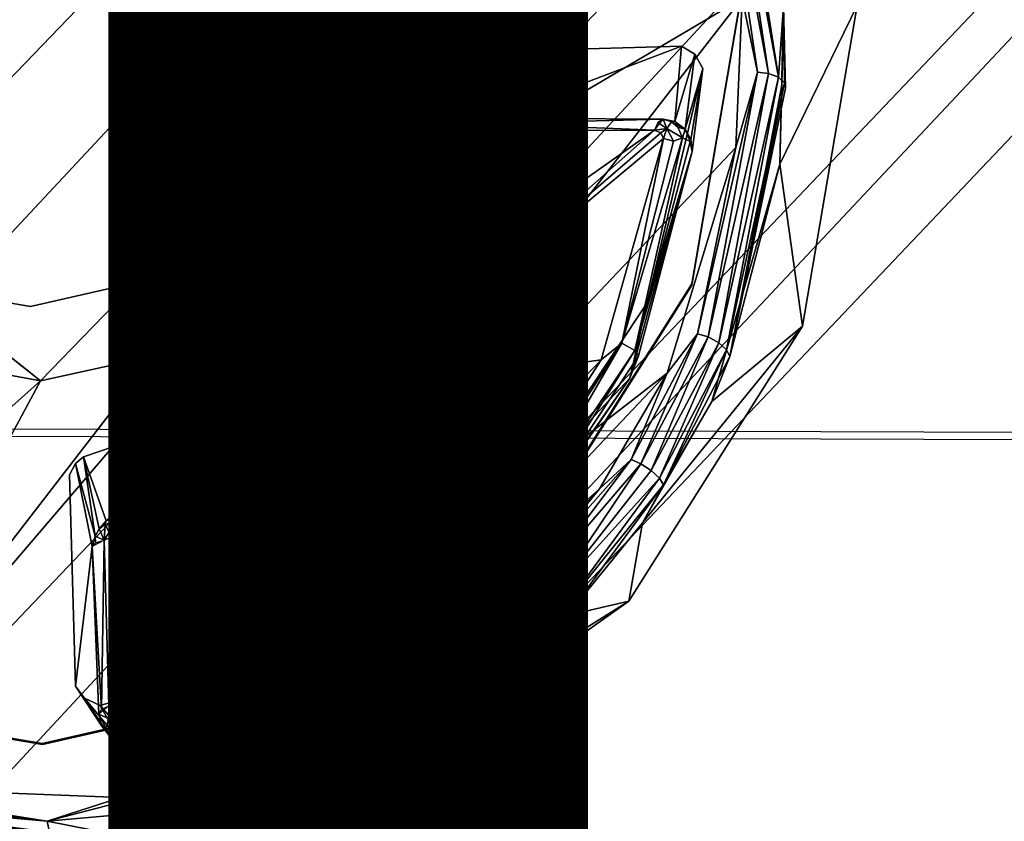
# Model space of a CAD drawing. Units: inches. Extents: x -9.5 to 9.9, y -10.6 to 10.6.
# Drawn here: x -1.7 to -1.2, y -4.5 to -4.1 of the extents above; entities that cross this region are included whole.
import ezdxf

# ---------------------------------------------------------------- set-up
doc = ezdxf.new("R2010")
doc.units = ezdxf.units.IN
doc.header["$MEASUREMENT"] = 0
for name, color, linetype in [('SEAT-BASE', 5, 'Continuous'), ('SEAT-SEAT', 5, 'Continuous'), ('SEAT-SPACER', 5, 'Continuous'), ('SEAT-TYPE', 7, 'Continuous')]:
    doc.layers.add(name, color=color, linetype=linetype)
doc.styles.get("Standard").update_dxf_attribs({"font": 'arial.ttf'})

msp = doc.modelspace()

# ---------------------------------------------------------------- linework, layer by layer
at = {"layer": 'SEAT-BASE'}
for points in [[(-4.69647, -6.7714, 23.44374), (-0.76251, -2.61561, 23.19404), (-0.73601, -2.6502, 23.00488), (-4.5845, -6.67399, 23.26603)], [(-4.69647, -6.7714, 23.44374), (-0.76251, -2.61561, 23.19404), (-0.71623, -2.6502, 23.37936), (-4.52619, -6.68147, 23.59355)], [(-4.5845, -6.67399, 23.26603), (-0.73601, -2.6502, 23.00488), (-0.64384, -2.7447, 22.86256), (-4.4241, -6.6541, 23.10155)], [(-4.52619, -6.68147, 23.59355), (-0.71623, -2.6502, 23.37936), (-0.60957, -2.7447, 23.51117), (-4.31424, -6.6638, 23.71107)], [(-4.4241, -6.6541, 23.10155), (-0.64384, -2.7447, 22.86256), (-0.5107, -2.87378, 22.80521), (-4.24203, -6.74991, 23.00468)], [(-4.31424, -6.6638, 23.71107), (-0.60957, -2.7447, 23.51117), (-0.47112, -2.87378, 23.55417), (-4.09987, -6.76297, 23.74352)], [(-4.24203, -6.74991, 23.00468), (-0.5107, -2.87378, 22.80521), (-0.37225, -3.00287, 22.84821), (-4.12366, -6.94092, 23.03919)], [(-4.09987, -6.76297, 23.74352), (-0.47112, -2.87378, 23.55417), (-0.33797, -3.00287, 23.49682), (-4.00514, -6.95868, 23.64595)], [(-4.12366, -6.94092, 23.03919), (-0.37225, -3.00287, 22.84821), (-0.26559, -3.09737, 22.98002), (-4.10532, -7.1324, 23.16635)], [(-4.00514, -6.95868, 23.64595), (-0.33797, -3.00287, 23.49682), (-0.2458, -3.09737, 23.3545), (-4.04397, -7.14273, 23.49213)], [(-4.10532, -7.1324, 23.16635), (-0.26559, -3.09737, 22.98002), (-0.21931, -3.13196, 23.16534), (-4.16107, -7.28453, 23.33177)], [(-4.04397, -7.14273, 23.49213), (-0.2458, -3.09737, 23.3545), (-0.21931, -3.13196, 23.16534), (-4.16107, -7.28453, 23.33177)]]:
    msp.add_3dface(points, dxfattribs=at)
at = {"layer": 'SEAT-SEAT'}
for points in [[(-4.90066, -3.75982, 24.43587), (-4.7319, -4.27531, 24.45718), (9.58895, -4.32148, 24.8033), (9.67209, -3.78612, 24.76771)], [(-4.89807, -3.76314, 24.02972), (-4.72922, -4.2791, 24.051), (9.59266, -4.32551, 24.39644), (9.6754, -3.78959, 24.36103)], [(9.58895, -4.32148, 24.8033), (9.48403, -4.85271, 24.84272), (-4.51819, -4.77362, 24.48164), (-4.7319, -4.27531, 24.45718)], [(9.59266, -4.32551, 24.39644), (9.48826, -4.85735, 24.43567), (-4.51545, -4.77792, 24.07541), (-4.72922, -4.2791, 24.051)]]:
    msp.add_3dface(points, dxfattribs=at)
at = {"layer": 'SEAT-SPACER'}
for points in [[(-1.36522, -3.88503, 23.59845), (-1.52753, -4.10254, 23.60155), (-1.54148, -4.04203, 23.60975)], [(-1.52753, -4.10254, 23.60155), (-1.36522, -3.88503, 23.59845), (-1.32714, -3.96499, 23.57595)], [(-1.323, -3.9524, 23.58014), (-1.31797, -3.95153, 23.58308), (-1.29558, -4.09902, 23.5121)], [(-1.29558, -4.09902, 23.5121), (-1.30133, -4.09828, 23.51107), (-1.323, -3.9524, 23.58014)], [(-1.30133, -4.09828, 23.51107), (-1.30934, -4.05964, 23.53398), (-1.323, -3.9524, 23.58014)], [(-1.31397, -3.95179, 23.58811), (-1.29038, -4.10099, 23.51533), (-1.31797, -3.95153, 23.58308)], [(-1.29558, -4.09902, 23.5121), (-1.31797, -3.95153, 23.58308), (-1.29038, -4.10099, 23.51533)], [(-1.28773, -4.06377, 23.54504), (-1.29038, -4.10099, 23.51533), (-1.31397, -3.95179, 23.58811)], [(-1.56936, -4.21314, 23.59062), (-1.32714, -3.96499, 23.57595), (-1.30934, -4.05964, 23.53398)], [(-1.32714, -3.96499, 23.57595), (-1.56936, -4.21314, 23.59062), (-1.53796, -4.16338, 23.59286)], [(-1.32714, -3.96499, 23.57595), (-1.53796, -4.16338, 23.59286), (-1.52753, -4.10254, 23.60155)], [(-1.55341, -4.01703, 24.11562), (-1.54148, -4.04203, 23.60975), (-1.52753, -4.10254, 23.60155)], [(-1.56936, -4.21314, 23.59062), (-1.30934, -4.05964, 23.53398), (-1.63488, -4.47811, 23.50738)], [(-1.31277, -4.13785, 23.49069), (-1.63488, -4.47811, 23.50738), (-1.30934, -4.05964, 23.53398)], [(-1.31277, -4.13785, 23.49069), (-1.30934, -4.05964, 23.53398), (-1.30133, -4.09828, 23.51107)], [(-1.3112, -4.06521, 24.13042), (-1.31112, -4.06579, 24.12044), (-1.33573, -4.20979, 24.12857)], [(-1.28724, -4.10383, 23.52018), (-1.29038, -4.10099, 23.51533), (-1.28773, -4.06377, 23.54504)], [(-1.2492, -4.06349, 24.13083), (-1.27788, -4.23131, 24.14031), (-1.28967, -4.14645, 23.50011)], [(-1.2492, -4.06349, 24.13083), (-1.28967, -4.14645, 23.50011), (-1.28773, -4.06377, 23.54504)], [(-1.28724, -4.10383, 23.52018), (-1.28773, -4.06377, 23.54504), (-1.28668, -4.10673, 23.52527)], [(-1.4519, -4.08787, 24.12056), (-1.44037, -4.1224, 23.65849), (-1.3412, -4.08472, 24.12129)], [(-1.3341, -4.08898, 24.12159), (-1.3412, -4.08472, 24.12129), (-1.34461, -4.12423, 23.61217)], [(-1.45965, -4.0935, 24.12082), (-1.44658, -4.12605, 23.65843), (-1.4519, -4.08787, 24.12056)], [(-1.44658, -4.12605, 23.65843), (-1.44037, -4.1224, 23.65849), (-1.4519, -4.08787, 24.12056)], [(-1.34461, -4.12423, 23.61217), (-1.33927, -4.12819, 23.61042), (-1.3341, -4.08898, 24.12159)], [(-1.3341, -4.08898, 24.12159), (-1.33927, -4.12819, 23.61042), (-1.32994, -4.09648, 24.12206)], [(-1.33556, -4.13989, 23.60795), (-1.35916, -4.2191, 24.12892), (-1.32994, -4.09648, 24.12206)], [(-1.33627, -4.13351, 23.60902), (-1.32994, -4.09648, 24.12206), (-1.33927, -4.12819, 23.61042)], [(-1.32994, -4.09648, 24.12206), (-1.33627, -4.13351, 23.60902), (-1.33556, -4.13989, 23.60795)], [(-1.55038, -4.12791, 24.12207), (-1.52753, -4.10254, 23.60155), (-1.53796, -4.16338, 23.59286)], [(-1.32713, -4.23701, 23.42595), (-1.33271, -4.23539, 23.4269), (-1.30133, -4.09828, 23.51107)], [(-1.30133, -4.09828, 23.51107), (-1.33271, -4.23539, 23.4269), (-1.31277, -4.13785, 23.49069)], [(-1.29558, -4.09902, 23.5121), (-1.32713, -4.23701, 23.42595), (-1.30133, -4.09828, 23.51107)], [(-1.32157, -4.23999, 23.42719), (-1.32713, -4.23701, 23.42595), (-1.29558, -4.09902, 23.5121)], [(-1.29558, -4.09902, 23.5121), (-1.29038, -4.10099, 23.51533), (-1.32157, -4.23999, 23.42719)], [(-1.31756, -4.2437, 23.43059), (-1.32157, -4.23999, 23.42719), (-1.29038, -4.10099, 23.51533)], [(-1.29038, -4.10099, 23.51533), (-1.28724, -4.10383, 23.52018), (-1.31756, -4.2437, 23.43059)], [(-1.31589, -4.24716, 23.43506), (-1.31756, -4.2437, 23.43059), (-1.28724, -4.10383, 23.52018)], [(-1.28668, -4.10673, 23.52527), (-1.31589, -4.24716, 23.43506), (-1.28724, -4.10383, 23.52018)], [(-1.31589, -4.24716, 23.43506), (-1.2887, -4.10511, 23.52258), (-1.28967, -4.14645, 23.50011)], [(-1.44188, -4.12515, 23.6528), (-1.44037, -4.1224, 23.65849), (-1.44658, -4.12605, 23.65843)], [(-1.35082, -4.12294, 23.61371), (-1.44037, -4.1224, 23.65849), (-1.44188, -4.12515, 23.6528)], [(-1.44188, -4.12515, 23.6528), (-1.35533, -4.12876, 23.60672), (-1.35082, -4.12294, 23.61371)], [(-1.35348, -4.12472, 23.60953), (-1.34886, -4.12789, 23.60385), (-1.35082, -4.12294, 23.61371)], [(-1.34642, -4.12428, 23.60939), (-1.35082, -4.12294, 23.61371), (-1.34886, -4.12789, 23.60385)], [(-1.34642, -4.12428, 23.60939), (-1.34461, -4.12423, 23.61217), (-1.35082, -4.12294, 23.61371)], [(-1.53796, -4.16338, 23.59286), (-1.58055, -4.17579, 24.12459), (-1.55038, -4.12791, 24.12207)], [(-1.51064, -4.26667, 23.6283), (-1.35533, -4.12876, 23.60672), (-1.46759, -4.20811, 23.63158)], [(-1.35199, -4.13003, 23.60396), (-1.35533, -4.12876, 23.60672), (-1.51064, -4.26667, 23.6283)], [(-1.35533, -4.12876, 23.60672), (-1.44042, -4.129, 23.64957), (-1.46759, -4.20811, 23.63158)], [(-1.44427, -4.13174, 23.6502), (-1.46759, -4.20811, 23.63158), (-1.44042, -4.129, 23.64957)], [(-1.45108, -4.13486, 23.65841), (-1.44732, -4.12952, 23.65343), (-1.44658, -4.12605, 23.65843)], [(-1.44732, -4.12952, 23.65343), (-1.44427, -4.13174, 23.6502), (-1.44188, -4.12515, 23.6528)], [(-1.44188, -4.12515, 23.6528), (-1.44658, -4.12605, 23.65843), (-1.44732, -4.12952, 23.65343)], [(-1.44427, -4.13174, 23.6502), (-1.44042, -4.129, 23.64957), (-1.44188, -4.12515, 23.6528)], [(-1.44188, -4.12515, 23.6528), (-1.44042, -4.129, 23.64957), (-1.35533, -4.12876, 23.60672)], [(-1.35348, -4.12472, 23.60953), (-1.35533, -4.12876, 23.60672), (-1.34886, -4.12789, 23.60385)], [(-1.35199, -4.13003, 23.60396), (-1.34886, -4.12789, 23.60385), (-1.35533, -4.12876, 23.60672)], [(-1.35059, -4.13305, 23.60138), (-1.34886, -4.12789, 23.60385), (-1.35199, -4.13003, 23.60396)], [(-1.35059, -4.13305, 23.60138), (-1.34536, -4.13444, 23.59903), (-1.34886, -4.12789, 23.60385)], [(-1.34536, -4.13444, 23.59903), (-1.34067, -4.13267, 23.60127), (-1.34886, -4.12789, 23.60385)], [(-1.34642, -4.12428, 23.60939), (-1.33927, -4.12819, 23.61042), (-1.34461, -4.12423, 23.61217)], [(-1.34313, -4.12712, 23.60577), (-1.33927, -4.12819, 23.61042), (-1.34642, -4.12428, 23.60939)], [(-1.34313, -4.12712, 23.60577), (-1.34067, -4.13267, 23.60127), (-1.33927, -4.12819, 23.61042)], [(-1.34067, -4.13267, 23.60127), (-1.33662, -4.13461, 23.60474), (-1.33927, -4.12819, 23.61042)], [(-1.33627, -4.13351, 23.60902), (-1.33927, -4.12819, 23.61042), (-1.33662, -4.13461, 23.60474)], [(-1.35059, -4.13305, 23.60138), (-1.35199, -4.13003, 23.60396), (-1.51064, -4.26667, 23.6283)], [(-1.38322, -4.24901, 23.54615), (-1.35059, -4.13305, 23.60138), (-1.51064, -4.26667, 23.6283)], [(-1.44427, -4.13174, 23.6502), (-1.44732, -4.12952, 23.65343), (-1.46819, -4.20275, 23.63514)], [(-1.44732, -4.12952, 23.65343), (-1.45108, -4.13486, 23.65841), (-1.46819, -4.20275, 23.63514)], [(-1.46819, -4.20275, 23.63514), (-1.46759, -4.20811, 23.63158), (-1.44427, -4.13174, 23.6502)], [(-1.3724, -4.24018, 23.54717), (-1.35059, -4.13305, 23.60138), (-1.38322, -4.24901, 23.54615)], [(-1.36559, -4.24409, 23.54929), (-1.34067, -4.13267, 23.60127), (-1.3724, -4.24018, 23.54717)], [(-1.34067, -4.13267, 23.60127), (-1.34536, -4.13444, 23.59903), (-1.3724, -4.24018, 23.54717)], [(-1.34536, -4.13444, 23.59903), (-1.35059, -4.13305, 23.60138), (-1.3724, -4.24018, 23.54717)], [(-1.33662, -4.13461, 23.60474), (-1.34067, -4.13267, 23.60127), (-1.36559, -4.24409, 23.54929)], [(-1.33627, -4.13351, 23.60902), (-1.33662, -4.13461, 23.60474), (-1.33556, -4.13989, 23.60795)], [(-1.34871, -4.25599, 23.41887), (-1.63488, -4.47811, 23.50738), (-1.31277, -4.13785, 23.49069)], [(-1.45108, -4.13486, 23.65841), (-1.48162, -4.17055, 24.1251), (-1.47219, -4.20704, 23.63947)], [(-1.47219, -4.20704, 23.63947), (-1.46819, -4.20275, 23.63514), (-1.45108, -4.13486, 23.65841)], [(-1.33556, -4.13989, 23.60795), (-1.33662, -4.13461, 23.60474), (-1.36559, -4.24409, 23.54929)], [(-1.31277, -4.13785, 23.49069), (-1.33271, -4.23539, 23.4269), (-1.34871, -4.25599, 23.41887)], [(-1.35916, -4.2191, 24.12892), (-1.33556, -4.13989, 23.60795), (-1.3683, -4.2586, 23.55241)], [(-1.36361, -4.24689, 23.55356), (-1.3683, -4.2586, 23.55241), (-1.33556, -4.13989, 23.60795)], [(-1.36361, -4.24689, 23.55356), (-1.33556, -4.13989, 23.60795), (-1.36559, -4.24409, 23.54929)], [(-1.28967, -4.14645, 23.50011), (-1.27788, -4.23131, 24.14031), (-1.32527, -4.27084, 23.42553)], [(-1.32527, -4.27084, 23.42553), (-1.31589, -4.24716, 23.43506), (-1.28967, -4.14645, 23.50011)], [(-1.48162, -4.17055, 24.1251), (-1.52245, -4.23068, 24.12825), (-1.47219, -4.20704, 23.63947)], [(-1.61715, -4.24693, 23.59704), (-1.62677, -4.2085, 24.1261), (-1.58055, -4.17579, 24.12459)], [(-1.46819, -4.20275, 23.63514), (-1.51064, -4.26667, 23.6283), (-1.46759, -4.20811, 23.63158)], [(-1.47219, -4.20704, 23.63947), (-1.51064, -4.26667, 23.6283), (-1.46819, -4.20275, 23.63514)], [(-1.62677, -4.2085, 24.1261), (-1.61715, -4.24693, 23.59704), (-1.67682, -4.26004, 23.60944)], [(-1.51064, -4.26667, 23.6283), (-1.47219, -4.20704, 23.63947), (-1.5121, -4.26523, 23.63432)], [(-1.33573, -4.20979, 24.12857), (-1.41366, -4.33346, 24.13509), (-1.41375, -4.33288, 24.14508)], [(-1.56936, -4.21314, 23.59062), (-1.63488, -4.47811, 23.50738), (-1.79086, -4.47209, 23.59554)], [(-1.56936, -4.21314, 23.59062), (-1.79086, -4.47209, 23.59554), (-1.61715, -4.24693, 23.59704)], [(-1.67682, -4.26004, 23.60944), (-1.73752, -4.24884, 23.62011), (-1.73783, -4.21158, 24.12537)], [(-1.3683, -4.2586, 23.55241), (-1.42684, -4.32101, 24.13426), (-1.35916, -4.2191, 24.12892)], [(-1.52245, -4.23068, 24.12825), (-1.58034, -4.27469, 24.13032), (-1.56239, -4.30484, 23.64301)], [(-1.36871, -4.37543, 24.14791), (-1.36165, -4.33437, 23.39424), (-1.27788, -4.23131, 24.14031)], [(-1.27788, -4.23131, 24.14031), (-1.36165, -4.33437, 23.39424), (-1.32527, -4.27084, 23.42553)], [(-1.36749, -4.30125, 23.38996), (-1.34871, -4.25599, 23.41887), (-1.33271, -4.23539, 23.4269)], [(-1.36749, -4.30125, 23.38996), (-1.33271, -4.23539, 23.4269), (-1.36241, -4.3035, 23.388)], [(-1.36241, -4.3035, 23.388), (-1.33271, -4.23539, 23.4269), (-1.32713, -4.23701, 23.42595)], [(-1.35703, -4.307, 23.38829), (-1.36241, -4.3035, 23.388), (-1.32713, -4.23701, 23.42595)], [(-1.32713, -4.23701, 23.42595), (-1.32157, -4.23999, 23.42719), (-1.35703, -4.307, 23.38829)], [(-1.3724, -4.24018, 23.54717), (-1.38322, -4.24901, 23.54615), (-1.44067, -4.33811, 23.52393)], [(-1.3724, -4.24018, 23.54717), (-1.44067, -4.33811, 23.52393), (-1.43779, -4.34127, 23.52248)], [(-1.43779, -4.34127, 23.52248), (-1.43329, -4.34544, 23.52359), (-1.3724, -4.24018, 23.54717)], [(-1.36559, -4.24409, 23.54929), (-1.3724, -4.24018, 23.54717), (-1.43329, -4.34544, 23.52359)], [(-1.35277, -4.31096, 23.39105), (-1.35703, -4.307, 23.38829), (-1.32157, -4.23999, 23.42719)], [(-1.32157, -4.23999, 23.42719), (-1.31756, -4.2437, 23.43059), (-1.35277, -4.31096, 23.39105)], [(-1.67682, -4.26004, 23.60944), (-1.61715, -4.24693, 23.59704), (-1.79086, -4.47209, 23.59554)], [(-1.43329, -4.34544, 23.52359), (-1.43042, -4.34799, 23.52792), (-1.36559, -4.24409, 23.54929)], [(-1.36361, -4.24689, 23.55356), (-1.36559, -4.24409, 23.54929), (-1.43042, -4.34799, 23.52792)], [(-1.3683, -4.2586, 23.55241), (-1.36361, -4.24689, 23.55356), (-1.43042, -4.34799, 23.52792)], [(-1.35054, -4.31436, 23.39531), (-1.35277, -4.31096, 23.39105), (-1.31756, -4.2437, 23.43059)], [(-1.31589, -4.24716, 23.43506), (-1.35054, -4.31436, 23.39531), (-1.31756, -4.2437, 23.43059)], [(-1.31589, -4.24716, 23.43506), (-1.32527, -4.27084, 23.42553), (-1.35054, -4.31436, 23.39531)], [(-1.87624, -4.43837, 23.62407), (-1.73752, -4.24884, 23.62011), (-1.67682, -4.26004, 23.60944)], [(-1.53464, -4.40667, 23.5566), (-1.38322, -4.24901, 23.54615), (-1.51064, -4.26667, 23.6283)], [(-1.38322, -4.24901, 23.54615), (-1.53464, -4.40667, 23.5566), (-1.44067, -4.33811, 23.52393)], [(-1.63488, -4.47811, 23.50738), (-1.34871, -4.25599, 23.41887), (-1.52194, -4.43935, 23.42725)], [(-1.34871, -4.25599, 23.41887), (-1.38418, -4.31661, 23.38876), (-1.52194, -4.43935, 23.42725)], [(-1.38418, -4.31661, 23.38876), (-1.34871, -4.25599, 23.41887), (-1.36749, -4.30125, 23.38996)], [(-1.67682, -4.26004, 23.60944), (-1.79086, -4.47209, 23.59554), (-1.87624, -4.43837, 23.62407)], [(-1.3683, -4.2586, 23.55241), (-1.43042, -4.34799, 23.52792), (-1.43106, -4.35019, 23.5328)], [(-1.57115, -4.31229, 23.63972), (-1.641, -4.43012, 23.62182), (-1.51064, -4.26667, 23.6283)], [(-1.641, -4.43012, 23.62182), (-1.63821, -4.43454, 23.61766), (-1.51064, -4.26667, 23.6283)], [(-1.63821, -4.43454, 23.61766), (-1.53464, -4.40667, 23.5566), (-1.51064, -4.26667, 23.6283)], [(-1.56239, -4.30484, 23.64301), (-1.57115, -4.31229, 23.63972), (-1.51064, -4.26667, 23.6283)], [(-1.51064, -4.26667, 23.6283), (-1.5121, -4.26523, 23.63432), (-1.56239, -4.30484, 23.64301)], [(-1.36165, -4.33437, 23.39424), (-1.35054, -4.31436, 23.39531), (-1.32527, -4.27084, 23.42553)], [(-1.58034, -4.27469, 24.13032), (-1.65429, -4.29978, 24.13116), (-1.64237, -4.33326, 23.66957)], [(-1.56239, -4.30484, 23.64301), (-1.58034, -4.27469, 24.13032), (-1.64237, -4.33326, 23.66957)], [(-1.65429, -4.29978, 24.13116), (-1.65837, -4.30323, 24.13133), (-1.64813, -4.3413, 23.66556)], [(-1.64969, -4.34673, 23.66873), (-1.64813, -4.3413, 23.66556), (-1.65837, -4.30323, 24.13133)], [(-1.64813, -4.3413, 23.66556), (-1.64601, -4.33745, 23.66568), (-1.65429, -4.29978, 24.13116)], [(-1.64237, -4.33326, 23.66957), (-1.65429, -4.29978, 24.13116), (-1.64601, -4.33745, 23.66568)], [(-1.36749, -4.30125, 23.38996), (-1.41761, -4.3679, 23.37275), (-1.42224, -4.36313, 23.38033)], [(-1.36749, -4.30125, 23.38996), (-1.42224, -4.36313, 23.38033), (-1.38418, -4.31661, 23.38876)], [(-1.36749, -4.30125, 23.38996), (-1.36241, -4.3035, 23.388), (-1.41761, -4.3679, 23.37275)], [(-1.36241, -4.3035, 23.388), (-1.41044, -4.37478, 23.37109), (-1.41761, -4.3679, 23.37275)], [(-1.36241, -4.3035, 23.388), (-1.35703, -4.307, 23.38829), (-1.41044, -4.37478, 23.37109)], [(-1.57115, -4.31229, 23.63972), (-1.56239, -4.30484, 23.64301), (-1.64237, -4.33326, 23.66957)], [(-1.35703, -4.307, 23.38829), (-1.35277, -4.31096, 23.39105), (-1.41044, -4.37478, 23.37109)], [(-1.641, -4.43012, 23.62182), (-1.57115, -4.31229, 23.63972), (-1.64342, -4.34341, 23.66019)], [(-1.64089, -4.33914, 23.66059), (-1.64342, -4.34341, 23.66019), (-1.57115, -4.31229, 23.63972)], [(-1.64296, -4.33514, 23.66483), (-1.64089, -4.33914, 23.66059), (-1.57115, -4.31229, 23.63972)], [(-1.57115, -4.31229, 23.63972), (-1.64237, -4.33326, 23.66957), (-1.64296, -4.33514, 23.66483)], [(-1.35277, -4.31096, 23.39105), (-1.40396, -4.38067, 23.37608), (-1.41044, -4.37478, 23.37109)], [(-1.35054, -4.31436, 23.39531), (-1.40396, -4.38067, 23.37608), (-1.35277, -4.31096, 23.39105)], [(-1.4011, -4.38291, 23.38548), (-1.40396, -4.38067, 23.37608), (-1.35054, -4.31436, 23.39531)], [(-1.4011, -4.38291, 23.38548), (-1.35054, -4.31436, 23.39531), (-1.36165, -4.33437, 23.39424)], [(-1.4656, -4.40265, 23.39284), (-1.52194, -4.43935, 23.42725), (-1.38418, -4.31661, 23.38876)], [(-1.4656, -4.40265, 23.39284), (-1.38418, -4.31661, 23.38876), (-1.42224, -4.36313, 23.38033)], [(-1.42684, -4.32101, 24.13426), (-1.51889, -4.41534, 23.56214), (-1.52503, -4.39408, 24.13769)], [(-1.64237, -4.33326, 23.66957), (-1.64601, -4.33745, 23.66568), (-1.64296, -4.33514, 23.66483)], [(-1.64601, -4.33745, 23.66568), (-1.64342, -4.34341, 23.66019), (-1.64296, -4.33514, 23.66483)], [(-1.64296, -4.33514, 23.66483), (-1.64342, -4.34341, 23.66019), (-1.64089, -4.33914, 23.66059)], [(-1.41366, -4.33346, 24.13509), (-1.53314, -4.41738, 24.14898), (-1.41375, -4.33288, 24.14508)], [(-1.53305, -4.41795, 24.139), (-1.53314, -4.41738, 24.14898), (-1.41366, -4.33346, 24.13509)], [(-1.36165, -4.33437, 23.39424), (-1.36871, -4.37543, 24.14791), (-1.4011, -4.38291, 23.38548)], [(-1.64342, -4.34341, 23.66019), (-1.64601, -4.33745, 23.66568), (-1.64813, -4.3413, 23.66556)], [(-1.53464, -4.40667, 23.5566), (-1.53163, -4.41334, 23.55579), (-1.44067, -4.33811, 23.52393)], [(-1.44067, -4.33811, 23.52393), (-1.53163, -4.41334, 23.55579), (-1.43779, -4.34127, 23.52248)], [(-1.64969, -4.34673, 23.66873), (-1.6479, -4.34483, 23.66348), (-1.64813, -4.3413, 23.66556)], [(-1.64479, -4.43203, 23.62493), (-1.64342, -4.34341, 23.66019), (-1.64969, -4.34673, 23.66873)], [(-1.64342, -4.34341, 23.66019), (-1.64813, -4.3413, 23.66556), (-1.6479, -4.34483, 23.66348)], [(-1.64479, -4.43203, 23.62493), (-1.641, -4.43012, 23.62182), (-1.64342, -4.34341, 23.66019)], [(-1.43779, -4.34127, 23.52248), (-1.53163, -4.41334, 23.55579), (-1.43329, -4.34544, 23.52359)], [(-1.43329, -4.34544, 23.52359), (-1.53163, -4.41334, 23.55579), (-1.52823, -4.41748, 23.55906)], [(-1.52823, -4.41748, 23.55906), (-1.52615, -4.41845, 23.56208), (-1.43329, -4.34544, 23.52359)], [(-1.43329, -4.34544, 23.52359), (-1.52615, -4.41845, 23.56208), (-1.43042, -4.34799, 23.52792)], [(-1.64969, -4.34673, 23.66873), (-1.64621, -4.43455, 23.62932), (-1.64479, -4.43203, 23.62493)], [(-1.52615, -4.41845, 23.56208), (-1.51889, -4.41534, 23.56214), (-1.43042, -4.34799, 23.52792)], [(-1.51889, -4.41534, 23.56214), (-1.43106, -4.35019, 23.5328), (-1.43042, -4.34799, 23.52792)], [(-1.48046, -4.42043, 23.39592), (-1.42224, -4.36313, 23.38033), (-1.41761, -4.3679, 23.37275)], [(-1.48046, -4.42043, 23.39592), (-1.4656, -4.40265, 23.39284), (-1.42224, -4.36313, 23.38033)], [(-1.41761, -4.3679, 23.37275), (-1.47803, -4.42547, 23.3941), (-1.48046, -4.42043, 23.39592)], [(-1.41761, -4.3679, 23.37275), (-1.41044, -4.37478, 23.37109), (-1.47803, -4.42547, 23.3941)], [(-1.44636, -4.42389, 23.39849), (-1.36871, -4.37543, 24.14791), (-1.50784, -4.4739, 24.15246)], [(-1.47803, -4.42547, 23.3941), (-1.41044, -4.37478, 23.37109), (-1.47423, -4.43065, 23.39447)], [(-1.44636, -4.42389, 23.39849), (-1.4011, -4.38291, 23.38548), (-1.36871, -4.37543, 24.14791)], [(-1.40396, -4.38067, 23.37608), (-1.48145, -4.44671, 23.41974), (-1.46991, -4.43454, 23.39722)], [(-1.48145, -4.44671, 23.41974), (-1.40396, -4.38067, 23.37608), (-1.46619, -4.43636, 23.40141)], [(-1.46619, -4.43636, 23.40141), (-1.40396, -4.38067, 23.37608), (-1.4011, -4.38291, 23.38548)], [(-1.4011, -4.38291, 23.38548), (-1.46113, -4.43332, 23.40743), (-1.46619, -4.43636, 23.40141)], [(-1.44636, -4.42389, 23.39849), (-1.46113, -4.43332, 23.40743), (-1.4011, -4.38291, 23.38548)], [(-1.52503, -4.39408, 24.13769), (-1.62876, -4.44919, 23.62344), (-1.64556, -4.42994, 24.13877)], [(-1.51889, -4.41534, 23.56214), (-1.62876, -4.44919, 23.62344), (-1.52503, -4.39408, 24.13769)], [(-1.63517, -4.44017, 23.61435), (-1.53464, -4.40667, 23.5566), (-1.63821, -4.43454, 23.61766)], [(-1.53163, -4.41334, 23.55579), (-1.53464, -4.40667, 23.5566), (-1.63517, -4.44017, 23.61435)], [(-1.52194, -4.43935, 23.42725), (-1.4656, -4.40265, 23.39284), (-1.48046, -4.42043, 23.39592)], [(-1.53305, -4.41795, 24.139), (-1.6758, -4.44984, 24.14969), (-1.53314, -4.41738, 24.14898)], [(-1.63379, -4.44508, 23.61564), (-1.53163, -4.41334, 23.55579), (-1.63517, -4.44017, 23.61435)], [(-1.63379, -4.44508, 23.61564), (-1.52823, -4.41748, 23.55906), (-1.53163, -4.41334, 23.55579)], [(-1.63379, -4.44508, 23.61564), (-1.63143, -4.44839, 23.61898), (-1.52823, -4.41748, 23.55906)], [(-1.52823, -4.41748, 23.55906), (-1.63143, -4.44839, 23.61898), (-1.62876, -4.44919, 23.62344)], [(-1.52615, -4.41845, 23.56208), (-1.62876, -4.44919, 23.62344), (-1.51889, -4.41534, 23.56214)], [(-1.52615, -4.41845, 23.56208), (-1.52823, -4.41748, 23.55906), (-1.62876, -4.44919, 23.62344)], [(-1.6758, -4.44984, 24.14969), (-1.53305, -4.41795, 24.139), (-1.67572, -4.45042, 24.13971)], [(-1.65839, -4.41983, 24.13808), (-1.65379, -4.42623, 24.13849), (-1.64072, -4.44579, 23.62643)], [(-1.65839, -4.41983, 24.13808), (-1.64072, -4.44579, 23.62643), (-1.64467, -4.44075, 23.62803)], [(-1.54239, -4.4566, 23.43797), (-1.48046, -4.42043, 23.39592), (-1.50545, -4.4616, 23.43424)], [(-1.52194, -4.43935, 23.42725), (-1.48046, -4.42043, 23.39592), (-1.54239, -4.4566, 23.43797)], [(-1.50545, -4.4616, 23.43424), (-1.48046, -4.42043, 23.39592), (-1.47803, -4.42547, 23.3941)], [(-1.67572, -4.45042, 24.13971), (-1.82003, -4.42534, 24.14708), (-1.6758, -4.44984, 24.14969)], [(-1.67572, -4.45042, 24.13971), (-1.81995, -4.42592, 24.1371), (-1.82003, -4.42534, 24.14708)], [(-1.64072, -4.44579, 23.62643), (-1.65379, -4.42623, 24.13849), (-1.63512, -4.44876, 23.62481)], [(-1.64556, -4.42994, 24.13877), (-1.63512, -4.44876, 23.62481), (-1.65379, -4.42623, 24.13849)], [(-1.50784, -4.4739, 24.15246), (-1.50545, -4.4616, 23.43424), (-1.44636, -4.42389, 23.39849)], [(-1.47803, -4.42547, 23.3941), (-1.49806, -4.45688, 23.42977), (-1.50545, -4.4616, 23.43424)], [(-1.47423, -4.43065, 23.39447), (-1.49806, -4.45688, 23.42977), (-1.47803, -4.42547, 23.3941)], [(-1.641, -4.43012, 23.62182), (-1.64621, -4.43455, 23.62932), (-1.64119, -4.43689, 23.61912)], [(-1.62876, -4.44919, 23.62344), (-1.63512, -4.44876, 23.62481), (-1.64556, -4.42994, 24.13877)], [(-1.63821, -4.43454, 23.61766), (-1.641, -4.43012, 23.62182), (-1.64119, -4.43689, 23.61912)], [(-1.63821, -4.43454, 23.61766), (-1.641, -4.43012, 23.62182), (-1.64049, -4.43219, 23.62039)], [(-1.47423, -4.43065, 23.39447), (-1.48145, -4.44671, 23.41974), (-1.49806, -4.45688, 23.42977)], [(-1.46991, -4.43454, 23.39722), (-1.48145, -4.44671, 23.41974), (-1.47423, -4.43065, 23.39447)], [(-1.64119, -4.43689, 23.61912), (-1.64621, -4.43455, 23.62932), (-1.64243, -4.44205, 23.62197)], [(-1.64243, -4.44205, 23.62197), (-1.64621, -4.43455, 23.62932), (-1.64467, -4.44075, 23.62803)], [(-1.64119, -4.43689, 23.61912), (-1.64243, -4.44205, 23.62197), (-1.63379, -4.44508, 23.61564)], [(-1.63517, -4.44017, 23.61435), (-1.63821, -4.43454, 23.61766), (-1.64119, -4.43689, 23.61912)], [(-1.64119, -4.43689, 23.61912), (-1.63379, -4.44508, 23.61564), (-1.63517, -4.44017, 23.61435)], [(-1.48145, -4.44671, 23.41974), (-1.46619, -4.43636, 23.40141), (-1.46113, -4.43332, 23.40743)], [(-1.64467, -4.44075, 23.62803), (-1.64072, -4.44579, 23.62643), (-1.64243, -4.44205, 23.62197)], [(-1.63143, -4.44839, 23.61898), (-1.63379, -4.44508, 23.61564), (-1.64243, -4.44205, 23.62197)], [(-1.64072, -4.44579, 23.62643), (-1.63143, -4.44839, 23.61898), (-1.64243, -4.44205, 23.62197)], [(-1.54239, -4.4566, 23.43797), (-1.63488, -4.47811, 23.50738), (-1.52194, -4.43935, 23.42725)], [(-1.63143, -4.44839, 23.61898), (-1.64072, -4.44579, 23.62643), (-1.63512, -4.44876, 23.62481)], [(-1.62876, -4.44919, 23.62344), (-1.63143, -4.44839, 23.61898), (-1.63512, -4.44876, 23.62481)], [(-1.54239, -4.4566, 23.43797), (-1.56499, -4.4809, 23.47585), (-1.6732, -4.4906, 23.5307)], [(-1.6732, -4.4906, 23.5307), (-1.63488, -4.47811, 23.50738), (-1.54239, -4.4566, 23.43797)], [(-1.56499, -4.4809, 23.47585), (-1.54239, -4.4566, 23.43797), (-1.50545, -4.4616, 23.43424)], [(-1.62453, -4.50021, 23.51746), (-1.50545, -4.4616, 23.43424), (-1.50784, -4.4739, 24.15246)], [(-1.81641, -4.47295, 23.6062), (-1.6732, -4.4906, 23.5307), (-1.81686, -4.47786, 23.60943)], [(-1.6732, -4.4906, 23.5307), (-1.81641, -4.47295, 23.6062), (-1.79086, -4.47209, 23.59554)], [(-1.79086, -4.47209, 23.59554), (-1.63488, -4.47811, 23.50738), (-1.6732, -4.4906, 23.5307)], [(-1.67411, -4.51174, 24.15329), (-1.62453, -4.50021, 23.51746), (-1.50784, -4.4739, 24.15246)], [(-1.81613, -4.48158, 23.61463), (-1.81686, -4.47786, 23.60943), (-1.66602, -4.49783, 23.54032)], [(-1.6732, -4.4906, 23.5307), (-1.67209, -4.49625, 23.53198), (-1.81686, -4.47786, 23.60943)], [(-1.84219, -4.48318, 24.15025), (-1.79004, -4.49047, 23.60892), (-1.67411, -4.51174, 24.15329)], [(-1.66602, -4.49783, 23.54032), (-1.79004, -4.49047, 23.60892), (-1.81613, -4.48158, 23.61463)], [(-1.6732, -4.4906, 23.5307), (-1.56499, -4.4809, 23.47585), (-1.62453, -4.50021, 23.51746)], [(-1.67411, -4.51174, 24.15329), (-1.79004, -4.49047, 23.60892), (-1.62453, -4.50021, 23.51746)], [(-1.67209, -4.49625, 23.53198), (-1.6732, -4.4906, 23.5307), (-1.62453, -4.50021, 23.51746)]]:
    msp.add_3dface(points, dxfattribs=at)
for points, invisible_edges in [([(-1.52753, -4.10254, 23.60155), (-1.54085, -4.07217, 24.11892), (-1.55341, -4.01703, 24.11562)], 1), ([(-1.55341, -4.01703, 24.11562), (-1.54085, -4.07217, 24.11892), (-1.4609, -4.04678, 24.11811)], 14), ([(-1.4609, -4.04678, 24.11811), (-1.54085, -4.07217, 24.11892), (-1.45965, -4.0935, 24.12082)], 15), ([(-1.45965, -4.0935, 24.12082), (-1.4526, -4.05158, 24.11845), (-1.4609, -4.04678, 24.11811)], 13), ([(-1.45965, -4.0935, 24.12082), (-1.4519, -4.08787, 24.12056), (-1.4526, -4.05158, 24.11845)], 14), ([(-1.4526, -4.05158, 24.11845), (-1.4519, -4.08787, 24.12056), (-1.34176, -4.0485, 24.11919)], 3), ([(-1.3412, -4.08472, 24.12129), (-1.34176, -4.0485, 24.11919), (-1.4519, -4.08787, 24.12056)], 3), ([(-1.34176, -4.0485, 24.11919), (-1.3412, -4.08472, 24.12129), (-1.31112, -4.06579, 24.12044)], 15), ([(-1.31112, -4.06579, 24.12044), (-1.3412, -4.08472, 24.12129), (-1.3341, -4.08898, 24.12159)], 13), ([(-1.2492, -4.06349, 24.13083), (-1.3112, -4.06521, 24.13042), (-1.33581, -4.20921, 24.13856)], 13), ([(-1.33581, -4.20921, 24.13856), (-1.27788, -4.23131, 24.14031), (-1.2492, -4.06349, 24.13083)], 13), ([(-1.33573, -4.20979, 24.12857), (-1.33581, -4.20921, 24.13856), (-1.3112, -4.06521, 24.13042)], 1), ([(-1.31112, -4.06579, 24.12044), (-1.32994, -4.09648, 24.12206), (-1.33573, -4.20979, 24.12857)], 3), ([(-1.3341, -4.08898, 24.12159), (-1.32994, -4.09648, 24.12206), (-1.31112, -4.06579, 24.12044)], 14), ([(-1.28773, -4.06377, 23.54504), (-1.2887, -4.10511, 23.52258), (-1.28668, -4.10673, 23.52527)], 2), ([(-1.52753, -4.10254, 23.60155), (-1.55038, -4.12791, 24.12207), (-1.54085, -4.07217, 24.11892)], 12), ([(-1.54085, -4.07217, 24.11892), (-1.55038, -4.12791, 24.12207), (-1.45965, -4.0935, 24.12082)], 14), ([(-1.35082, -4.12294, 23.61371), (-1.3412, -4.08472, 24.12129), (-1.44037, -4.1224, 23.65849)], 1), ([(-1.35082, -4.12294, 23.61371), (-1.34461, -4.12423, 23.61217), (-1.3412, -4.08472, 24.12129)], 12), ([(-1.55038, -4.12791, 24.12207), (-1.48162, -4.17055, 24.1251), (-1.45965, -4.0935, 24.12082)], 13), ([(-1.48162, -4.17055, 24.1251), (-1.45108, -4.13486, 23.65841), (-1.45965, -4.0935, 24.12082)], 2), ([(-1.45108, -4.13486, 23.65841), (-1.44658, -4.12605, 23.65843), (-1.45965, -4.0935, 24.12082)], 12), ([(-1.35916, -4.2191, 24.12892), (-1.33573, -4.20979, 24.12857), (-1.32994, -4.09648, 24.12206)], 3), ([(-1.31589, -4.24716, 23.43506), (-1.28668, -4.10673, 23.52527), (-1.2887, -4.10511, 23.52258)], 2), ([(-1.58055, -4.17579, 24.12459), (-1.48162, -4.17055, 24.1251), (-1.55038, -4.12791, 24.12207)], 3), ([(-1.34642, -4.12428, 23.60939), (-1.34886, -4.12789, 23.60385), (-1.34313, -4.12712, 23.60577)], 2), ([(-1.34067, -4.13267, 23.60127), (-1.34313, -4.12712, 23.60577), (-1.34886, -4.12789, 23.60385)], 2), ([(-1.53796, -4.16338, 23.59286), (-1.56936, -4.21314, 23.59062), (-1.58055, -4.17579, 24.12459)], 2), ([(-1.52245, -4.23068, 24.12825), (-1.48162, -4.17055, 24.1251), (-1.58055, -4.17579, 24.12459)], 14), ([(-1.58055, -4.17579, 24.12459), (-1.62677, -4.2085, 24.1261), (-1.58034, -4.27469, 24.13032)], 14), ([(-1.61715, -4.24693, 23.59704), (-1.58055, -4.17579, 24.12459), (-1.56936, -4.21314, 23.59062)], 2), ([(-1.58034, -4.27469, 24.13032), (-1.52245, -4.23068, 24.12825), (-1.58055, -4.17579, 24.12459)], 14), ([(-1.65429, -4.29978, 24.13116), (-1.62677, -4.2085, 24.1261), (-1.682, -4.22107, 24.12638)], 13), ([(-1.67682, -4.26004, 23.60944), (-1.682, -4.22107, 24.12638), (-1.62677, -4.2085, 24.1261)], 1), ([(-1.65429, -4.29978, 24.13116), (-1.58034, -4.27469, 24.13032), (-1.62677, -4.2085, 24.1261)], 14), ([(-1.52245, -4.23068, 24.12825), (-1.5121, -4.26523, 23.63432), (-1.47219, -4.20704, 23.63947)], 1), ([(-1.27788, -4.23131, 24.14031), (-1.33581, -4.20921, 24.13856), (-1.41375, -4.33288, 24.14508)], 13), ([(-1.33573, -4.20979, 24.12857), (-1.41375, -4.33288, 24.14508), (-1.33581, -4.20921, 24.13856)], 12), ([(-1.41366, -4.33346, 24.13509), (-1.33573, -4.20979, 24.12857), (-1.35916, -4.2191, 24.12892)], 14), ([(-1.67682, -4.26004, 23.60944), (-1.73783, -4.21158, 24.12537), (-1.682, -4.22107, 24.12638)], 12), ([(-1.70362, -4.30189, 24.13088), (-1.682, -4.22107, 24.12638), (-1.73783, -4.21158, 24.12537)], 13), ([(-1.70362, -4.30189, 24.13088), (-1.65429, -4.29978, 24.13116), (-1.682, -4.22107, 24.12638)], 15), ([(-1.42684, -4.32101, 24.13426), (-1.41366, -4.33346, 24.13509), (-1.35916, -4.2191, 24.12892)], 3), ([(-1.52245, -4.23068, 24.12825), (-1.56239, -4.30484, 23.64301), (-1.5121, -4.26523, 23.63432)], 12), ([(-1.41375, -4.33288, 24.14508), (-1.36871, -4.37543, 24.14791), (-1.27788, -4.23131, 24.14031)], 13), ([(-1.43106, -4.35019, 23.5328), (-1.42684, -4.32101, 24.13426), (-1.3683, -4.2586, 23.55241)], 1), ([(-1.65837, -4.30323, 24.13133), (-1.65429, -4.29978, 24.13116), (-1.70362, -4.30189, 24.13088)], 14), ([(-1.70362, -4.30189, 24.13088), (-1.69765, -4.31026, 24.13141), (-1.65837, -4.30323, 24.13133)], 14), ([(-1.69765, -4.31026, 24.13141), (-1.6615, -4.30922, 24.13165), (-1.65837, -4.30323, 24.13133)], 13), ([(-1.64969, -4.34673, 23.66873), (-1.65837, -4.30323, 24.13133), (-1.6615, -4.30922, 24.13165)], 12), ([(-1.69467, -4.4204, 24.13781), (-1.6615, -4.30922, 24.13165), (-1.69765, -4.31026, 24.13141)], 3), ([(-1.6615, -4.30922, 24.13165), (-1.69467, -4.4204, 24.13781), (-1.65839, -4.41983, 24.13808)], 3), ([(-1.64969, -4.34673, 23.66873), (-1.6615, -4.30922, 24.13165), (-1.65839, -4.41983, 24.13808)], 1), ([(-1.52503, -4.39408, 24.13769), (-1.41366, -4.33346, 24.13509), (-1.42684, -4.32101, 24.13426)], 3), ([(-1.42684, -4.32101, 24.13426), (-1.43106, -4.35019, 23.5328), (-1.51889, -4.41534, 23.56214)], 1), ([(-1.53314, -4.41738, 24.14898), (-1.50784, -4.4739, 24.15246), (-1.41375, -4.33288, 24.14508)], 3), ([(-1.41366, -4.33346, 24.13509), (-1.52503, -4.39408, 24.13769), (-1.53305, -4.41795, 24.139)], 3), ([(-1.41375, -4.33288, 24.14508), (-1.50784, -4.4739, 24.15246), (-1.36871, -4.37543, 24.14791)], 13), ([(-1.65839, -4.41983, 24.13808), (-1.64621, -4.43455, 23.62932), (-1.64969, -4.34673, 23.66873)], 1), ([(-1.46991, -4.43454, 23.39722), (-1.47423, -4.43065, 23.39447), (-1.41044, -4.37478, 23.37109)], 12), ([(-1.46991, -4.43454, 23.39722), (-1.41044, -4.37478, 23.37109), (-1.40396, -4.38067, 23.37608)], 1), ([(-1.64556, -4.42994, 24.13877), (-1.53305, -4.41795, 24.139), (-1.52503, -4.39408, 24.13769)], 3), ([(-1.6758, -4.44984, 24.14969), (-1.67411, -4.51174, 24.15329), (-1.53314, -4.41738, 24.14898)], 3), ([(-1.53314, -4.41738, 24.14898), (-1.67411, -4.51174, 24.15329), (-1.50784, -4.4739, 24.15246)], 13), ([(-1.69467, -4.4204, 24.13781), (-1.69894, -4.42749, 24.13819), (-1.67572, -4.45042, 24.13971)], 14), ([(-1.65839, -4.41983, 24.13808), (-1.69467, -4.4204, 24.13781), (-1.67572, -4.45042, 24.13971)], 15), ([(-1.67572, -4.45042, 24.13971), (-1.53305, -4.41795, 24.139), (-1.64556, -4.42994, 24.13877)], 14), ([(-1.65379, -4.42623, 24.13849), (-1.65839, -4.41983, 24.13808), (-1.67572, -4.45042, 24.13971)], 14), ([(-1.65839, -4.41983, 24.13808), (-1.64467, -4.44075, 23.62803), (-1.64621, -4.43455, 23.62932)], 12), ([(-1.84219, -4.48318, 24.15025), (-1.6758, -4.44984, 24.14969), (-1.82003, -4.42534, 24.14708)], 13), ([(-1.81995, -4.42592, 24.1371), (-1.67572, -4.45042, 24.13971), (-1.70646, -4.43165, 24.13837)], 14), ([(-1.70646, -4.43165, 24.13837), (-1.67572, -4.45042, 24.13971), (-1.69894, -4.42749, 24.13819)], 3), ([(-1.64556, -4.42994, 24.13877), (-1.65379, -4.42623, 24.13849), (-1.67572, -4.45042, 24.13971)], 14), ([(-1.84219, -4.48318, 24.15025), (-1.67411, -4.51174, 24.15329), (-1.6758, -4.44984, 24.14969)], 14), ([(-1.66602, -4.49783, 23.54032), (-1.81686, -4.47786, 23.60943), (-1.67209, -4.49625, 23.53198)], 12)]:
    msp.add_3dface(points, dxfattribs=dict(at, invisible_edges=invisible_edges))

# ---------------------------------------------------------------- texts
at = {"layer": 'SEAT-TYPE', "flags": 2}
msp.add_attdef('TYPE', (-5, -4.5), 'SEAT', height=2, dxfattribs=at)

doc.saveas('drawing.dxf')
